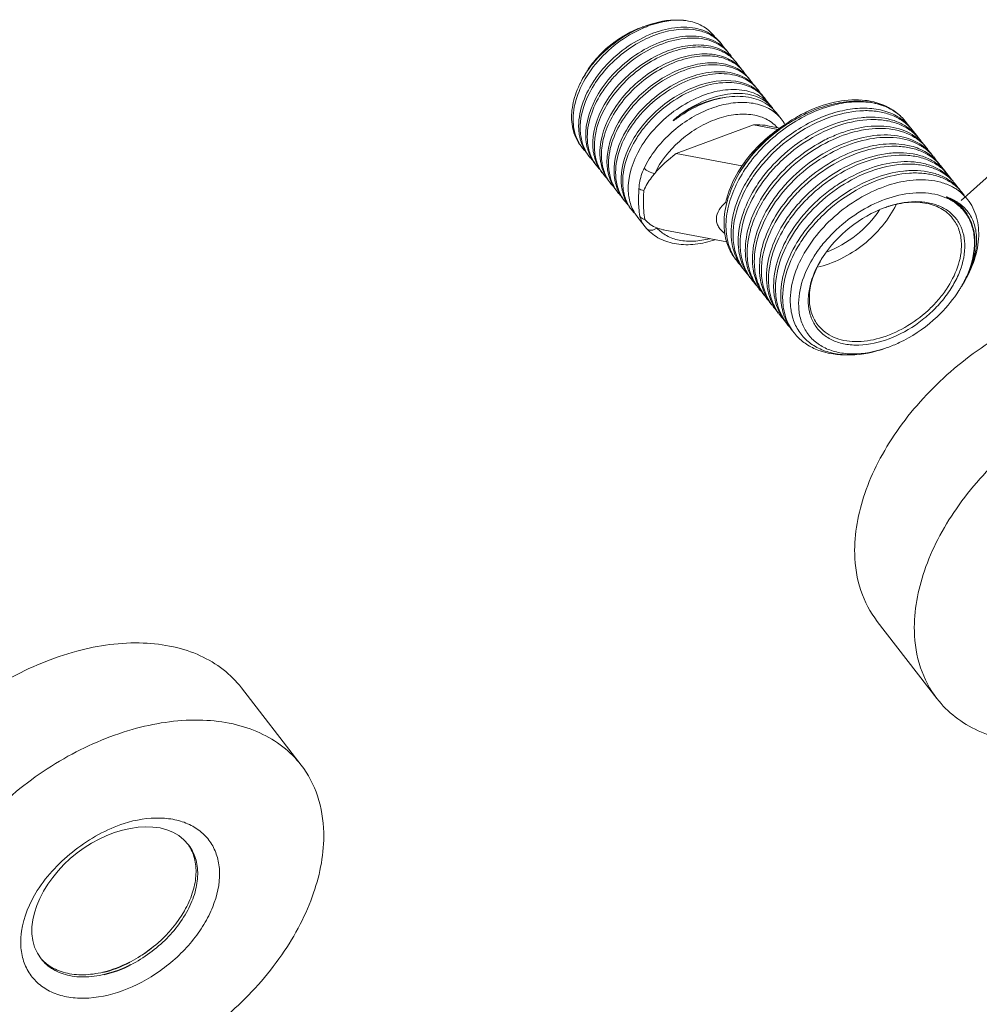
# Model space of a CAD drawing. Extents: x 1497 to 8792, y 245 to 5775.
# Drawn here: x 4089 to 4213, y 4258 to 4385 of the extents above; entities that cross this region are included whole.
import ezdxf

# ---------------------------------------------------------------- set-up
doc = ezdxf.new("R2010")
doc.units = 0
doc.header["$LTSCALE"] = 0.25
doc.header["$MEASUREMENT"] = 0
doc.layers.get('0').update_dxf_attribs({"linetype": 'CONTINUOUS', "lineweight": 50})

msp = doc.modelspace()

# ---------------------------------------------------------------- linework, layer by layer
at = {"linetype": 'Continuous', "lineweight": 9}
for p, q in [((4169.5726, 4384.1609), (4169.5595, 4384.1559)), ((4179.5313, 4382.151), (4179.542, 4382.1393)), ((4180.4492, 4380.9982), (4180.4543, 4380.9926)), ((4182.2802, 4378.6977), (4182.2845, 4378.693)), ((4186.2569, 4373.7163), (4185.9368, 4374.1186)), ((4198.2813, 4374.6899), (4198.2607, 4374.6932)), ((4198.2607, 4374.6932), (4198.2741, 4374.6914)), ((4198.274, 4374.6909), (4198.2615, 4374.6926)), ((4198.2813, 4374.6899), (4198.274, 4374.6909)), ((4174.3948, 4372.8676), (4174.3777, 4372.8564)), ((4187.3603, 4372.3293), (4186.7257, 4373.127)), ((4173.8667, 4367.8335), (4183.7943, 4371.5596)), ((4186.9836, 4370.9612), (4183.7943, 4371.5596)), ((4187.218, 4371.1324), (4185.626, 4371.4311)), ((4204.2216, 4370.9441), (4204.0514, 4371.1581)), ((4182.33, 4366.2457), (4173.8667, 4367.8335)), ((4169.8708, 4358.4043), (4168.898, 4359.6271)), ((4169.8687, 4358.4069), (4169.8693, 4358.4061)), ((4169.8691, 4358.4064), (4170.0551, 4358.1853)), ((4180.3901, 4356.4803), (4172.4134, 4357.9768)), ((4210.7796, 4351.0088), (4210.7954, 4351.0353)), ((4207.4496, 4297.6284), (4199.7638, 4307.5687)), ((4125.5455, 4289.078), (4117.8597, 4299.0184))]:
    msp.add_line(p, q, dxfattribs=at)
at = {"lineweight": -3}
msp.add_line((4210.5739, 4361.8167), (4232.7184, 4381.5756), dxfattribs=at)
at = {"linetype": 'Continuous', "lineweight": 9}
for centre, radius, start, end in [((4174.327, 4371.0285), 13.9748, 114.659799, 119.664623), ((4173.9521, 4371.8252), 13.0944, 112.198664, 114.623269), ((4173.7523, 4372.3149), 12.5655, 109.778214, 112.198738), ((4173.6446, 4372.6087), 12.2525, 109.48594, 109.769455), ((4173.6157, 4372.6907), 12.1656, 109.047122, 109.486127), ((4175.3117, 4370.7), 14.4867, 113.144576, 113.390541), ((4174.0793, 4372.3454), 12.6458, 109.488845, 110.878064), ((4175.2407, 4370.8676), 14.3047, 111.847328, 113.146841), ((4175.1333, 4371.1349), 14.0166, 110.823064, 111.846523), ((4174.7782, 4370.258), 14.8678, 120.690859, 126.400295), ((4174.5327, 4370.6615), 14.3955, 119.653026, 120.670335), ((4174.8712, 4370.1027), 15.048, 126.646249, 139.169439), ((4174.9136, 4370.0664), 15.1024, 126.382381, 126.693008), ((4176.1284, 4379.0189), 4.6249, 38.516947, 42.430717), ((4176.1061, 4379.0025), 4.6526, 31.101584, 38.503448), ((4174.3101, 4370.598), 14.2996, 139.511985, 141.84885), ((4174.4474, 4370.4823), 14.4791, 139.209285, 139.516372), ((4177.0409, 4377.8724), 4.6246, 38.516263, 42.43041), ((4177.0183, 4377.8558), 4.6526, 31.086814, 38.502661), ((4177.9535, 4376.726), 4.6242, 38.513999, 42.408561), ((4173.3225, 4371.4831), 12.9884, 142.221167, 147.463135), ((4173.418, 4371.2512), 13.1935, 146.184043, 146.643217), ((4174.9937, 4369.9955), 15.1628, 141.632446, 146.152694), ((4173.5089, 4371.1902), 13.3029, 145.611671, 146.183815), ((4173.8897, 4370.9246), 13.7672, 141.836938, 145.594505), ((4173.6949, 4371.1994), 13.4565, 141.653838, 142.237867), ((4178.4736, 4375.6013), 4.9229, 52.311768, 55.962764), ((4177.9305, 4376.7091), 4.6527, 31.06964, 38.500297), ((4179.3859, 4374.4547), 4.9228, 52.311122, 55.96483), ((4178.866, 4375.5796), 4.6238, 38.510204, 42.326375), ((4173.3109, 4371.3215), 13.0653, 146.642513, 147.519678), ((4174.5301, 4370.3131), 14.6009, 146.174843, 146.783783), ((4178.8427, 4375.5625), 4.6527, 31.053857, 38.496471), ((4180.2983, 4373.3083), 4.9224, 52.312837, 55.971029), ((4179.776, 4374.4308), 4.6269, 42.146754, 42.399215), ((4179.779, 4374.4335), 4.6228, 38.504604, 42.146485), ((4179.7549, 4374.4158), 4.6528, 31.030009, 38.490828), ((4180.4266, 4369.9575), 7.2814, 81.122035, 81.431004), ((4180.4594, 4370.1586), 7.0777, 78.408049, 81.133331), ((4181.2107, 4372.1618), 4.9223, 52.313013, 55.96901), ((4180.6884, 4373.2843), 4.6267, 42.084829, 42.393038), ((4180.6915, 4373.2871), 4.6225, 38.502448, 42.084546), ((4180.6671, 4373.2691), 4.6528, 31.024265, 38.488661), ((4182.123, 4371.0152), 4.9222, 52.314071, 55.969831), ((4181.6008, 4372.1377), 4.6265, 42.031458, 42.390252), ((4181.604, 4372.1406), 4.6222, 38.501386, 42.031159), ((4181.5793, 4372.1224), 4.6528, 31.023426, 38.487604), ((4182.772, 4369.9514), 5.0728, 47.180053, 52.954196), ((4182.8369, 4370.995), 4.3706, 38.514521, 45.156912), ((4182.868, 4370.0559), 4.9309, 38.525929, 47.172783), ((4182.8393, 4370.9982), 4.3667, 33.848984, 38.50025), ((4198.2025, 4374.2504), 0.4467, 87.092556, 98.471134), ((4198.2027, 4374.2654), 0.4317, 82.279858, 87.026649), ((4197.0703, 4365.6777), 9.0932, 82.472401, 82.690884), ((4193.9338, 4343.9319), 34.7723, 124.044723, 124.75434), ((4183.3803, 4369.1305), 5.1082, 50.121657, 50.936486), ((4183.4538, 4369.2161), 4.9953, 38.553705, 50.139819), ((4199.6587, 4354.6033), 20.6741, 120.977708, 127.581695), ((4182.9971, 4368.8611), 5.5737, 29.122359, 38.480379), ((4198.97, 4355.7843), 19.3071, 114.572111, 121.029426), ((4198.9573, 4355.2723), 19.5906, 113.913842, 120.236654), ((4198.7528, 4368.3239), 5.9065, 33.778548, 44.016368), ((4168.2585, 4371.3658), 6.9621, 183.137252, 185.451384), ((4200.1718, 4366.1524), 6.1554, 50.053663, 52.382361), ((4199.6764, 4367.1661), 5.909, 40.013538, 42.351), ((4199.6871, 4367.1752), 5.895, 39.752578, 40.01245), ((4199.6855, 4367.1739), 5.8969, 38.505408, 39.752494), ((4169.1708, 4370.2191), 6.9622, 183.137253, 185.451112), ((4200.2135, 4366.2025), 6.0902, 48.647526, 50.051676), ((4200.2957, 4366.2935), 5.9676, 38.540674, 48.662029), ((4199.6642, 4367.1577), 5.9238, 33.327523, 38.500218), ((4201.0252, 4364.9292), 6.2519, 52.380135, 54.739268), ((4201.0987, 4365.024), 6.132, 48.65212, 52.382568), ((4200.5915, 4366.022), 5.9051, 38.505041, 42.345472), ((4200.5766, 4366.0111), 5.9236, 33.321086, 38.497651), ((4165.9054, 4371.8213), 5.2499, 215.073158, 218.499608), ((4165.9076, 4371.8239), 5.2532, 218.507416, 224.450936), ((4166.6789, 4370.9622), 5.3203, 206.412065, 218.465677), ((4170.0831, 4369.0724), 6.9622, 183.137254, 185.450938), ((4201.2079, 4365.1468), 5.9676, 38.538265, 48.660468), ((4201.8791, 4363.7036), 6.35, 52.20344, 58.114866), ((4202.0104, 4363.876), 6.1333, 48.577455, 52.185398), ((4201.4964, 4364.8691), 5.9148, 38.518253, 42.371648), ((4202.1217, 4364.0016), 5.9655, 38.546829, 48.581002), ((4201.4939, 4364.8678), 5.9175, 33.272966, 38.512554), ((4166.8194, 4370.6759), 5.2521, 215.086325, 218.513687), ((4166.8212, 4370.6782), 5.2548, 218.521334, 224.674747), ((4167.591, 4369.8154), 5.3202, 206.425625, 218.464974), ((4170.9954, 4367.9258), 6.9623, 183.137255, 185.450694), ((4202.9229, 4362.7303), 6.1324, 48.66506, 52.413856), ((4202.4157, 4363.7284), 5.9055, 38.504026, 42.344131), ((4203.0321, 4362.8532), 5.968, 38.537287, 48.673333), ((4202.3981, 4363.7156), 5.9272, 32.814823, 38.495127), ((4167.7315, 4369.5291), 5.2519, 215.085604, 218.512307), ((4167.7333, 4369.5314), 5.2547, 218.520014, 224.657546), ((4168.5033, 4368.6688), 5.3202, 206.42418, 218.463529), ((4171.9077, 4366.7791), 6.9624, 183.137256, 185.450373), ((4203.8352, 4361.5838), 6.1322, 48.650011, 52.372802), ((4203.3283, 4362.5821), 5.905, 38.506797, 42.341876), ((4203.9447, 4361.7069), 5.9674, 38.540104, 48.65836), ((4203.3131, 4362.5709), 5.9238, 33.337431, 38.499604), ((4168.6436, 4368.3823), 5.2517, 215.084345, 218.509481), ((4168.6454, 4368.3846), 5.2545, 218.517262, 224.638004), ((4169.4156, 4367.5221), 5.3202, 206.421369, 218.460612), ((4172.8199, 4365.6324), 6.9624, 183.137257, 185.450232), ((4204.7471, 4360.4367), 6.1328, 48.647535, 52.364122), ((4204.2406, 4361.4355), 5.9049, 38.511516, 42.346085), ((4204.8573, 4360.5605), 5.9671, 38.544915, 48.655752), ((4204.2249, 4361.4239), 5.9244, 33.373174, 38.504746), ((4169.5556, 4367.2354), 5.2513, 215.08168, 218.50381), ((4169.5574, 4367.2378), 5.2542, 218.511695, 224.611158), ((4170.3279, 4366.3755), 5.3203, 206.415789, 218.454791), ((4173.7322, 4364.4858), 6.9624, 183.137259, 185.45003), ((4205.6604, 4359.291), 6.1313, 48.604934, 52.31191), ((4205.1472, 4360.2845), 5.912, 42.110747, 42.362665), ((4205.1485, 4360.2857), 5.9102, 38.500025, 42.110217), ((4205.771, 4359.4156), 5.9648, 38.531899, 48.610208), ((4205.1326, 4360.2737), 5.9301, 33.538205, 38.495746), ((4206.2553, 4357.7762), 6.6137, 52.038291, 56.493718), ((4206.4626, 4358.0013), 6.3118, 52.248828, 56.934501), ((4206.0164, 4359.0968), 5.9715, 42.34916, 47.120986), ((4170.4677, 4366.0887), 5.2512, 215.076111, 218.501313), ((4170.4695, 4366.0911), 5.2541, 218.509252, 224.602177), ((4171.2402, 4365.2288), 5.3204, 206.413344, 218.452242), ((4206.4336, 4358.0001), 6.3275, 38.579708, 52.063859), ((4206.0651, 4359.1422), 5.9048, 38.5091, 42.342104), ((4206.0551, 4359.1349), 5.9172, 34.385186, 38.504451), ((4171.3799, 4364.942), 5.2512, 215.073779, 218.499836), ((4171.3817, 4364.9444), 5.254, 218.507829, 224.597744), ((4172.1525, 4364.0822), 5.3205, 206.411914, 218.450734), ((4172.2923, 4363.7954), 5.2513, 215.07233, 218.499513), ((4205.6363, 4347.5046), 14.2459, 109.488953, 109.925661), ((4205.5996, 4347.6084), 14.1358, 109.002885, 109.489024), ((4205.5017, 4347.8966), 13.8314, 107.045979, 109.008381), ((4206.5098, 4356.8312), 5.6994, 33.961533, 50.903938), ((4206.6397, 4357.1144), 5.535, 47.86199, 49.982948), ((4206.7082, 4357.191), 5.4323, 34.171667, 47.85657), ((4172.294, 4363.7977), 5.2541, 218.507466, 224.608458), ((4173.0648, 4362.9356), 5.3205, 206.411633, 218.45046), ((4206.7051, 4357.1943), 5.433, 31.864294, 34.124592), ((4206.02, 4356.6145), 6.3067, 14.519777, 19.954651), ((4205.729, 4356.5328), 6.5369, 13.783194, 14.5221), ((4204.5451, 4356.3636), 7.7348, 2.20794, 3.140686), ((4204.7187, 4356.4247), 7.6248, 1.79443, 2.775013), ((4204.6661, 4346.7581), 14.2247, 147.207704, 147.521373), ((4186.8993, 4357.9375), 6.5347, 215.000438, 218.503952), ((4187.7155, 4357.1963), 6.7136, 206.152659, 209.255627), ((4186.9099, 4357.9469), 6.5488, 218.50993, 224.279241), ((4187.6048, 4357.1336), 6.5862, 209.250193, 218.484931), ((4203.5883, 4347.3857), 12.9771, 151.262606, 153.192422), ((4204.2315, 4347.0288), 13.7127, 147.50076, 151.247194), ((4187.8098, 4356.7889), 6.5321, 215.027234, 218.499291), ((4188.6289, 4356.0502), 6.7148, 206.158967, 209.258251), ((4187.8061, 4356.7866), 6.5278, 218.504093, 222.747867), ((4188.5164, 4355.9865), 6.5855, 209.252249, 218.476054), ((4188.7233, 4355.6431), 6.5336, 215.01743, 218.505004), ((4189.5403, 4354.9031), 6.7138, 206.152176, 209.262627), ((4188.7208, 4355.6419), 6.5309, 218.510667, 223.264132), ((4189.4291, 4354.8401), 6.586, 209.257047, 218.482085), ((4189.6354, 4354.4963), 6.5335, 215.023522, 218.506676), ((4190.4524, 4353.7564), 6.7137, 206.157557, 209.263882), ((4195.5001, 4350.8005), 9.0928, 180.171412, 182.941334), ((4197.1668, 4358.5262), 15.5273, 328.007568, 329.86892), ((4196.5757, 4359.4923), 16.5447, 326.758732, 327.517147), ((4196.7637, 4359.3724), 16.3218, 327.517803, 327.979139), ((4197.0286, 4359.2075), 16.0097, 327.976663, 329.19532), ((4189.6332, 4354.4954), 6.5312, 218.51235, 223.256145), ((4190.3412, 4353.6934), 6.5859, 209.258296, 218.483747), ((4190.5465, 4353.3488), 6.5321, 215.026158, 218.500059), ((4191.3658, 4352.6103), 6.715, 206.157607, 209.259819), ((4196.8909, 4358.697), 15.8518, 327.521142, 328.012191), ((4190.5428, 4353.3466), 6.5277, 218.504891, 222.756375), ((4191.2532, 4352.5465), 6.5856, 209.253765, 218.476795), ((4191.4606, 4352.2035), 6.5343, 215.017632, 218.507767), ((4192.2765, 4351.4628), 6.7133, 206.15329, 209.263652), ((4191.4575, 4352.2019), 6.5309, 218.513293, 223.291305), ((4192.1659, 4351.4002), 6.5862, 209.258351, 218.485027), ((4197.9712, 4348.9028), 7.1005, 179.809093, 182.199603), ((4192.3717, 4351.056), 6.533, 215.026662, 218.50411), ((4193.1894, 4350.3165), 6.714, 206.159801, 209.261817), ((4192.37, 4351.0555), 6.5313, 218.509847, 223.235606), ((4193.0778, 4350.2533), 6.5858, 209.256081, 218.48107), ((4193.2836, 4349.9091), 6.5325, 215.023262, 218.501334), ((4194.1063, 4349.1724), 6.7194, 206.062795, 209.267134), ((4193.2827, 4349.9093), 6.532, 218.507435, 223.332515), ((4193.9886, 4349.1055), 6.584, 209.260577, 218.47704), ((4194.191, 4348.7589), 6.5266, 215.02352, 218.502653), ((4195.7526, 4357.7627), 15.8281, 288.640751, 289.489721), ((4106.6299, 4275.8156), 5.3166, 31.391561, 33.831554), ((4079.228, 4300.3301), 44.1034, 305.834372, 308.251677)]:
    msp.add_arc(centre, radius, start, end, dxfattribs=at)
at = {"lineweight": -3}
for centre, radius, start, end in [((4096.5121, 4277.0135), 15.0434, 283.374916, 297.567319), ((4096.5244, 4277.2865), 15.6331, 283.512094, 297.049819)]:
    msp.add_arc(centre, radius, start, end, dxfattribs=at)
at = {"linetype": 'Continuous', "lineweight": 9}
msp.add_ellipse((4179.0231, 4364.7033), major_axis=(9.4774, 4.9158), ratio=0.50490557, start_param=1.86892872, end_param=2.25742713, dxfattribs=at)
for points, start_tangent, end_tangent in [([(4175.4229, 4384.9212), (4174.1855, 4385.0494), (4170.0956, 4384.3499)], (-0.98350169, 0.18089894), (-0.94272073, -0.33358302)), ([(4175.4229, 4384.9212), (4174.1999, 4385.0235), (4170.1506, 4384.236)], (-0.98665741, 0.1628102), (-0.9346926, -0.3554571)), ([(4178.848, 4382.8485), (4177.4044, 4384.1789), (4175.4229, 4384.9212)], (-0.57939117, 0.81504962), (-0.9817706, 0.19006968)), ([(4169.5606, 4383.9962), (4166.2729, 4382.0627), (4163.4734, 4379.3726), (4161.507, 4376.2437), (4160.6179, 4373.047)], (-0.91782073, -0.3969951), (-0.09644173, -0.99533863)), ([(4179.5503, 4382.1464), (4178.6789, 4382.9884), (4177.5866, 4383.6098), (4176.3045, 4383.9924), (4174.8697, 4384.1244), (4171.7092, 4383.6259), (4168.4638, 4382.163), (4165.5019, 4379.8925), (4164.2347, 4378.5288), (4163.1601, 4377.0615), (4161.3068, 4370.9848)], (-0.62274313, 0.78242635), (0.05483785, -0.99849527)), ([(4161.5035, 4370.7375), (4162.7236, 4375.7235), (4164.3462, 4378.1776), (4166.4925, 4380.361), (4168.9972, 4382.1124), (4171.6678, 4383.3032), (4176.6895, 4383.7067)], (-0.05483785, 0.99849527), (0.97694863, -0.21347451)), ([(4170.0956, 4384.3499), (4166.305, 4382.3667), (4163.1053, 4379.4071)], (-0.94272073, -0.33358302), (-0.6366439, -0.77115793)), ([(4169.5595, 4384.1559), (4166.0928, 4382.2389), (4163.1053, 4379.4071)], (-0.93397131, -0.35734799), (-0.63437689, -0.77302391)), ([(4169.4996, 4384.139), (4166.0297, 4382.3006), (4163.1413, 4379.548)], (-0.94271899, -0.33358792), (-0.62040635, -0.78428054)), ([(4176.6895, 4383.7067), (4178.2806, 4383.1223), (4179.5313, 4382.151)], (0.97694863, -0.21347451), (0.67722767, -0.73577353)), ([(4179.6593, 4381.79), (4177.4678, 4382.7933), (4174.712, 4382.9188), (4171.6701, 4382.1482), (4168.6486, 4380.5525), (4165.9523, 4378.2842), (4163.8533, 4375.5629), (4162.219, 4369.8381)], (-0.79117711, 0.6115871), (0.05483785, -0.99849527)), ([(4162.4158, 4369.5908), (4164.2047, 4375.5666), (4165.2459, 4377.0155), (4166.4759, 4378.3674), (4169.3616, 4380.6399), (4172.5447, 4382.145), (4175.6757, 4382.7263), (4177.113, 4382.6488), (4178.4109, 4382.3275), (4179.5334, 4381.772), (4180.4492, 4380.9982)], (-0.05483785, 0.99849527), (0.67590521, -0.73698856)), ([(4179.7417, 4381.1637), (4177.4257, 4381.7971), (4174.6891, 4381.6258), (4171.7799, 4380.6602), (4168.9618, 4378.9817), (4166.4905, 4376.7354), (4164.5903, 4374.1168), (4163.1313, 4368.6914)], (-0.89347686, 0.44910923), (0.05483785, -0.99849527)), ([(4163.328, 4368.4441), (4164.7385, 4373.7833), (4166.5829, 4376.3709), (4168.9899, 4378.6077), (4171.7477, 4380.3049), (4174.614, 4381.3204), (4177.3369, 4381.5708), (4179.6773, 4381.0392)], (-0.05483785, 0.99849527), (0.91570325, -0.40185514)), ([(4180.4626, 4380.9997), (4179.6593, 4381.79)], (-0.6227333, 0.78243417), (-0.79117711, 0.6115871)), ([(4180.5712, 4380.6435), (4180.3763, 4380.7867), (4179.7417, 4381.1637)], (-0.79122386, 0.61152662), (-0.89347686, 0.44910923)), ([(4181.2291, 4379.6808), (4179.1202, 4380.5369), (4176.5351, 4380.6253), (4173.7011, 4379.9335), (4170.8667, 4378.5168), (4168.2809, 4376.493), (4166.1707, 4374.0323), (4164.065, 4368.6527)], (-0.82859729, 0.55984509), (-0.08977688, -0.9959619)), ([(4164.6105, 4370.197), (4165.7808, 4372.8643), (4167.6399, 4375.3862), (4170.029, 4377.5567), (4172.7456, 4379.1992), (4175.5595, 4380.1812), (4178.2324, 4380.425), (4180.5379, 4379.9149), (4182.2802, 4378.6977)], (0.28297275, 0.95912795), (0.67437212, -0.73839166)), ([(4179.6773, 4381.0392), (4180.1567, 4380.8004), (4181.3678, 4379.8446)], (0.91570325, -0.40185514), (0.67441569, -0.73835186)), ([(4181.3748, 4379.853), (4180.5712, 4380.6435)], (-0.62272411, 0.78244149), (-0.79122386, 0.61152662)), ([(4165.1525, 4366.1508), (4166.9434, 4372.1297), (4167.9857, 4373.5792), (4169.2168, 4374.9315), (4172.105, 4377.204), (4175.2901, 4378.7078), (4178.4221, 4379.2865), (4179.8594, 4379.2073), (4181.1568, 4378.8841), (4182.2783, 4378.3265), (4183.1928, 4377.5507)], (-0.05483785, 0.99849527), (0.67429207, -0.73846476)), ([(4182.1412, 4378.5342), (4180.2301, 4379.3474), (4177.9042, 4379.5187), (4175.3353, 4379.0322), (4172.7129, 4377.9194), (4170.2305, 4376.2579), (4168.0712, 4374.1646), (4165.326, 4369.2976)], (-0.8286175, 0.55981518), (-0.28297275, -0.95912795)), ([(4182.2872, 4378.7061), (4181.4833, 4379.497)], (-0.62269361, 0.78246576), (-0.79125546, 0.61148573)), ([(4161.6001, 4368.8005), (4160.6143, 4370.7601), (4160.4065, 4373.1252), (4160.9901, 4375.7101), (4162.3149, 4378.3115)], (-0.62254038, 0.78258768), (0.54779221, 0.83661443)), ([(4161.4744, 4376.839), (4161.6542, 4377.217), (4162.2893, 4378.3377)], (0.41275304, 0.91084298), (0.53699567, 0.843585)), ([(4183.053, 4377.3878), (4180.8143, 4378.2686), (4178.0597, 4378.2942), (4175.0578, 4377.4567), (4172.1012, 4375.8311), (4169.478, 4373.568), (4167.4443, 4370.8791), (4165.868, 4365.2514)], (-0.82867817, 0.55972537), (0.05483785, -0.99849527)), ([(4166.0647, 4365.0041), (4167.8558, 4370.9832), (4168.8981, 4372.4327), (4170.1293, 4373.7851), (4173.0176, 4376.0576), (4176.2029, 4377.5613), (4179.3349, 4378.1399), (4180.7721, 4378.0606), (4182.0695, 4377.7373), (4183.191, 4377.1796), (4184.1054, 4376.4036)], (-0.05483785, 0.99849527), (0.67421236, -0.73853754)), ([(4181.5115, 4377.1576), (4176.5369, 4376.5299), (4173.944, 4375.287), (4171.5329, 4373.5246), (4169.4796, 4371.366), (4167.9347, 4368.9628), (4166.7802, 4364.1047)], (-0.98883676, 0.14900288), (0.05483785, -0.99849527)), ([(4183.1996, 4377.5592), (4182.3956, 4378.3503)], (-0.6226428, 0.78250619), (-0.79124857, 0.61149465)), ([(4166.977, 4363.8574), (4168.7681, 4369.8366), (4169.8104, 4371.2862), (4171.0417, 4372.6385), (4173.93, 4374.911), (4177.1153, 4376.4147), (4180.2474, 4376.9932), (4181.6846, 4376.9139), (4182.982, 4376.5905), (4184.1034, 4376.0328), (4185.0178, 4375.2568)], (-0.05483785, 0.99849527), (0.67417636, -0.7385704)), ([(4184.8776, 4375.0944), (4182.6389, 4375.9752), (4179.8843, 4376.0009), (4176.8824, 4375.1634), (4173.9258, 4373.5378), (4171.3025, 4371.2747), (4169.2688, 4368.5858), (4167.6925, 4362.9581)], (-0.82866671, 0.55974234), (0.05483785, -0.99849527)), ([(4183.9654, 4376.2411), (4183.499, 4376.521), (4181.8816, 4377.0919)], (-0.82865862, 0.55975431), (-0.97956197, 0.20114261)), ([(4184.1121, 4376.4122), (4183.3077, 4377.2038)], (-0.62256843, 0.78256536), (-0.79126694, 0.61147087)), ([(4185.0245, 4375.2654), (4184.2199, 4376.0571)], (-0.62253968, 0.78258823), (-0.79126904, 0.61146816)), ([(4174.3777, 4372.8564), (4177.6095, 4374.6844), (4180.8654, 4375.5366), (4182.3782, 4375.565), (4183.7519, 4375.3269), (4184.9444, 4374.831), (4185.9189, 4374.0939)], (0.8071585, 0.59033479), (0.70898183, -0.70522675)), ([(4180.1496, 4375.0697), (4178.7246, 4374.8091), (4174.3948, 4372.8676)], (-0.99375274, -0.11160415), (-0.83706607, -0.54710182)), ([(4185.8281, 4374.0003), (4183.5371, 4375.0303), (4180.6812, 4375.1578), (4177.5515, 4374.3692), (4174.4669, 4372.7442)], (-0.79801169, 0.60264197), (-0.82886876, -0.5594431)), ([(4185.9368, 4374.1187), (4185.1321, 4374.9105)], (-0.62252579, 0.78259928), (-0.79128041, 0.61145344)), ([(4198.2271, 4374.697), (4194.7155, 4374.5601), (4190.9414, 4373.3429)], (-0.991874, 0.12722407), (-0.90961938, -0.41544264)), ([(4186.5993, 4373.0967), (4184.8561, 4374.0462), (4182.7032, 4374.4274), (4180.2815, 4374.2149), (4177.7502, 4373.4223), (4175.276, 4372.1018), (4173.0211, 4370.3405), (4169.7348, 4365.9788)], (-0.77644446, 0.63018568), (-0.4345615, -0.90064216)), ([(4202.8582, 4372.293), (4200.9976, 4373.2344), (4198.7642, 4373.6618), (4196.2649, 4373.5529), (4193.6185, 4372.9112), (4188.3902, 4370.1663), (4184.0637, 4365.9229)], (-0.81102216, 0.58501543), (-0.60188381, -0.79858367)), ([(4201.0569, 4373.7843), (4198.8927, 4374.4453), (4196.4171, 4374.5646), (4193.7488, 4374.1364), (4191.016, 4373.1812)], (-0.90565026, 0.42402547), (-0.91431413, -0.40500577)), ([(4201.0569, 4373.7843), (4198.9147, 4374.4068), (4196.459, 4374.4828), (4193.8102, 4374.0067), (4191.0979, 4372.9997)], (-0.91012692, 0.41432958), (-0.90630092, -0.422633)), ([(4198.2818, 4374.6903), (4199.0276, 4374.5583), (4201.0844, 4373.8346)], (0.99060808, -0.136732), (0.89116504, -0.45367925)), ([(4203.0004, 4372.4281), (4202.5747, 4372.8275), (4201.0569, 4373.7843)], (-0.69499397, 0.71901556), (-0.91012692, 0.41432958)), ([(4201.0844, 4373.8346), (4201.6119, 4373.5392), (4203.0004, 4372.428)], (0.89116504, -0.45367925), (0.69495607, -0.7190522)), ([(4160.6179, 4373.047), (4160.7515, 4370.7467), (4161.6088, 4368.8046)], (-0.09644173, -0.99533863), (0.5746328, -0.81841136)), ([(4186.8666, 4371.2051), (4185.3969, 4372.3115), (4183.4702, 4372.8675), (4181.2261, 4372.8323), (4178.8282, 4372.2082), (4176.4515, 4371.0406), (4174.2692, 4369.4151), (4171.0955, 4365.2879)], (-0.66307156, 0.74855601), (-0.4345615, -0.90064216)), ([(4174.1115, 4372.5009), (4173.9084, 4372.3595), (4173.7049, 4372.2183), (4173.6022, 4372.149), (4173.5503, 4372.1155), (4173.5239, 4372.0997), (4173.4973, 4372.0832), (4173.4705, 4372.0833), (4173.4821, 4372.1062), (4173.503, 4372.1294), (4173.5241, 4372.1516), (4173.5677, 4372.1948), (4173.6125, 4372.237), (4173.7039, 4372.3196), (4173.797, 4372.4002), (4173.987, 4372.5572), (4174.1807, 4372.709), (4174.3777, 4372.8564)], (-0.82187651, -0.5696657), (0.8071585, 0.59033479)), ([(4191.0979, 4372.9997), (4185.6602, 4369.2785), (4183.4518, 4366.8242), (4181.7589, 4364.1479), (4180.6785, 4361.3973), (4180.2729, 4358.7244), (4180.5671, 4356.2768), (4181.5464, 4354.1894)], (-0.90630092, -0.422633), (0.57358459, -0.81914634)), ([(4181.1949, 4356.9009), (4183.4786, 4364.4089), (4184.7993, 4366.2288), (4186.3582, 4367.9261), (4190.0129, 4370.7757), (4194.042, 4372.6557), (4198.0038, 4373.369), (4199.8222, 4373.2608), (4201.4642, 4372.8449), (4202.8844, 4372.1335), (4204.0433, 4371.1468)], (-0.05152813, 0.99867154), (0.67365973, -0.73904165)), ([(4203.929, 4371.0281), (4202.6481, 4371.7968), (4201.1509, 4372.3008), (4199.4755, 4372.5267), (4197.6642, 4372.4681), (4193.819, 4371.5075), (4190.0011, 4369.5086), (4186.5937, 4366.6639), (4185.1535, 4365.0082), (4183.9391, 4363.2497), (4181.8581, 4356.0673)], (-0.79207419, 0.61042484), (0.05152813, -0.99867154)), ([(4182.1072, 4355.7542), (4184.3911, 4363.2626), (4185.7118, 4365.0825), (4187.2709, 4366.7798), (4190.9258, 4369.6294), (4194.9549, 4371.5092), (4198.9167, 4372.2223), (4200.7351, 4372.114), (4202.377, 4371.6981), (4203.7971, 4370.9865), (4204.956, 4369.9997)], (-0.05152813, 0.99867154), (0.67358636, -0.73910853)), ([(4189.092, 4372.1977), (4187.1045, 4370.8837), (4182.2656, 4365.7872)], (-0.86446773, -0.50268832), (-0.54684376, -0.83723468)), ([(4204.0508, 4371.1588), (4203.1876, 4372.0382), (4202.8582, 4372.293)], (-0.62265164, 0.78249916), (-0.81102216, 0.58501543)), ([(4182.0915, 4365.8849), (4183.2344, 4367.4719), (4187.7497, 4371.5023)], (0.5367745, 0.84372575), (0.84335145, 0.53736239)), ([(4187.0497, 4370.9872), (4185.6691, 4369.8291), (4182.2656, 4365.7872)], (-0.79283676, -0.60943406), (-0.53289562, -0.84618098)), ([(4202.9593, 4370.8937), (4196.5529, 4370.9481), (4194.7808, 4370.3799), (4193.0135, 4369.5943), (4189.6401, 4367.438), (4186.7145, 4364.6525), (4184.4813, 4361.4635), (4182.7703, 4354.9207)], (-0.94223606, 0.33494956), (0.05152813, -0.99867154)), ([(4183.0194, 4354.6075), (4184.9852, 4361.5973), (4186.1384, 4363.318), (4187.5099, 4364.9468), (4190.7713, 4367.7803), (4194.4589, 4369.8371), (4198.2219, 4370.929), (4201.7028, 4370.9588), (4204.5702, 4369.929)], (-0.05152813, 0.99867154), (0.84891786, -0.52852481)), ([(4183.7943, 4371.5596), (4184.2743, 4371.5618), (4185.6488, 4371.4269)], (0.99962724, 0.02730153), (0.98263546, -0.18554663)), ([(4161.3279, 4370.7044), (4161.4057, 4370.1427), (4161.9139, 4368.5956)], (0.09511471, -0.99546632), (0.44508615, -0.89548776)), ([(4162.5217, 4367.657), (4161.8087, 4369.0841), (4161.5035, 4370.7375)], (-0.57482002, 0.81827987), (-0.05483785, 0.99849527)), ([(4164.2403, 4367.2975), (4164.2353, 4367.9969), (4164.6105, 4370.197)], (-0.05483785, 0.99849527), (0.28297275, 0.95912795)), ([(4205.2333, 4369.0954), (4202.3659, 4370.1253), (4198.8851, 4370.0954), (4195.122, 4369.0035), (4191.4345, 4366.9468), (4188.173, 4364.1132), (4186.8016, 4362.4844), (4185.6483, 4360.7637), (4183.6825, 4353.774)], (-0.84891786, 0.52852481), (0.05152813, -0.99867154)), ([(4183.9316, 4353.4609), (4185.8333, 4360.341), (4188.2853, 4363.6525), (4191.464, 4366.4771), (4195.076, 4368.5627), (4198.7884, 4369.7244), (4202.259, 4369.8613), (4205.1679, 4368.9662)], (-0.05152813, 0.99867154), (0.87666851, -0.48109492)), ([(4204.6345, 4370.0341), (4204.2485, 4370.2866), (4202.9593, 4370.8937)], (-0.81649856, 0.57734748), (-0.94223606, 0.33494956)), ([(4204.5702, 4369.929), (4204.9253, 4369.6911), (4205.8662, 4368.8553)], (0.84891786, -0.52852481), (0.67392805, -0.73879698)), ([(4162.2401, 4369.5577), (4162.318, 4368.9957), (4162.8267, 4367.4477)], (0.09510997, -0.99546677), (0.44529788, -0.89538248)), ([(4163.4339, 4366.5103), (4162.7209, 4367.9375), (4162.4158, 4369.5908)], (-0.57480989, 0.81828699), (-0.05483785, 0.99849527)), ([(4163.1523, 4368.4111), (4163.2302, 4367.8491), (4163.7389, 4366.3012)], (0.09510693, -0.99546706), (0.44527649, -0.89539312)), ([(4164.3461, 4365.3638), (4163.6331, 4366.7909), (4163.328, 4368.4441)], (-0.57479208, 0.81829949), (-0.05483785, 0.99849527)), ([(4164.065, 4368.6527), (4164.0445, 4368.3708), (4164.0435, 4367.5447)], (-0.08977688, -0.9959619), (0.05483785, -0.99849527)), ([(4165.326, 4369.2976), (4165.1366, 4368.5521), (4164.9558, 4366.3981)], (-0.28297275, -0.95912795), (0.05483785, -0.99849527)), ([(4204.1027, 4368.8084), (4197.7283, 4368.4721), (4194.3035, 4367.0193), (4191.0769, 4364.8332), (4188.3016, 4362.0793), (4186.1961, 4358.9673), (4184.5948, 4352.6273)], (-0.96831874, 0.24971747), (0.05152813, -0.99867154)), ([(4184.8439, 4352.3142), (4187.1279, 4359.8227), (4188.4487, 4361.6426), (4190.0077, 4363.34), (4193.6627, 4366.1895), (4197.6919, 4368.0693), (4201.6537, 4368.7823), (4203.4721, 4368.674), (4205.114, 4368.2579), (4206.5341, 4367.5463), (4207.6929, 4366.5594)], (-0.05152813, 0.99867154), (0.67354137, -0.73914952)), ([(4206.6634, 4367.5899), (4206.096, 4367.9793), (4204.1027, 4368.8084)], (-0.79237123, 0.6100392), (-0.96831874, 0.24971747)), ([(4205.1679, 4368.9662), (4205.6163, 4368.6966), (4206.7805, 4367.7062)], (0.87666851, -0.48109492), (0.67356865, -0.73912467)), ([(4164.0646, 4367.2644), (4164.1424, 4366.7025), (4164.6511, 4365.1548)], (0.09510268, -0.99546747), (0.44523419, -0.89541416)), ([(4165.2582, 4364.2173), (4164.5453, 4365.6443), (4164.2403, 4367.2975)], (-0.5747543, 0.81832603), (-0.05483785, 0.99849527)), ([(4207.5791, 4366.4405), (4206.2983, 4367.2096), (4204.8013, 4367.7138), (4203.1259, 4367.9399), (4201.3145, 4367.8816), (4197.4692, 4366.9213), (4193.6512, 4364.9227), (4190.2434, 4362.078), (4188.803, 4360.4222), (4187.5885, 4358.6637), (4185.507, 4351.4806)], (-0.79193446, 0.6106061), (0.05152813, -0.99867154)), ([(4185.7561, 4351.1675), (4188.0399, 4358.6757), (4189.3606, 4360.4956), (4190.9196, 4362.1929), (4194.5744, 4365.0425), (4198.6035, 4366.9224), (4202.5653, 4367.6356), (4204.3838, 4367.5274), (4206.0258, 4367.1114), (4207.4459, 4366.3999), (4208.6048, 4365.4131)], (-0.05152813, 0.99867154), (0.67359877, -0.73909722)), ([(4164.9768, 4366.1178), (4165.0546, 4365.556), (4165.5631, 4364.0085)], (0.09509707, -0.995468), (0.44514961, -0.89545621)), ([(4166.1702, 4363.071), (4165.4575, 4364.4979), (4165.1525, 4366.1508)], (-0.57467491, 0.81838179), (-0.05483785, 0.99849527)), ([(4169.7348, 4365.9788), (4169.1305, 4364.0158), (4169.0577, 4363.3286)], (-0.43457228, -0.90063696), (-0.06005019, -0.99819536)), ([(4171.0955, 4365.2879), (4170.3416, 4365.5146), (4169.7348, 4365.9788)], (-0.99765884, 0.06838745), (-0.62257159, 0.78256285)), ([(4180.2365, 4361.5724), (4180.5365, 4362.6495), (4182.0915, 4365.8849)], (0.22157693, 0.97514289), (0.5367745, 0.84372575)), ([(4184.0637, 4365.9229), (4182.6601, 4363.7627), (4180.9458, 4357.214)], (-0.60188381, -0.79858367), (0.05152813, -0.99867154)), ([(4208.492, 4365.2933), (4207.2339, 4366.0521), (4205.7659, 4366.5549), (4202.3484, 4366.7474), (4198.5719, 4365.8469), (4194.8033, 4363.9343), (4193.0374, 4362.6508), (4191.4087, 4361.1879), (4188.7182, 4357.8658), (4186.9945, 4354.2815), (4186.4073, 4350.7733)], (-0.79184162, 0.6107265), (0.00319961, -0.99999488)), ([(4186.6684, 4350.0209), (4188.9518, 4357.5284), (4190.2722, 4359.3482), (4191.831, 4361.0455), (4195.4853, 4363.895), (4199.514, 4365.7752), (4203.4756, 4366.4889), (4205.294, 4366.381), (4206.9361, 4365.9655), (4208.3564, 4365.2544), (4209.5155, 4364.2681)], (-0.05152813, 0.99867154), (0.67382088, -0.73889473)), ([(4165.889, 4364.9712), (4165.9669, 4364.4094), (4166.4752, 4362.8621)], (0.09509462, -0.99546824), (0.44511243, -0.89547469)), ([(4167.0823, 4361.9245), (4166.3697, 4363.3513), (4166.0647, 4365.0041)], (-0.57464174, 0.81840508), (-0.05483785, 0.99849527)), ([(4171.0955, 4365.2879), (4170.6762, 4364.7604), (4169.6844, 4363.1017)], (-0.64414964, -0.7648995), (-0.40560661, -0.91404775)), ([(4180.3798, 4361.524), (4180.7049, 4362.5921), (4182.2656, 4365.7872)], (0.24958724, 0.96835232), (0.53289562, 0.84618098)), ([(4209.4089, 4364.1431), (4208.1288, 4364.9135), (4206.6321, 4365.419), (4204.9569, 4365.6463), (4203.1455, 4365.5889), (4199.2993, 4364.6302), (4195.4798, 4362.6321), (4192.0705, 4359.7873), (4190.6293, 4358.1312), (4189.4141, 4356.3723), (4187.3315, 4349.1873)], (-0.79128187, 0.61145156), (0.05152813, -0.99867154)), ([(4187.5806, 4348.8742), (4189.7678, 4356.2291), (4191.038, 4358.0205), (4192.5407, 4359.6989), (4196.079, 4362.5484), (4200.0102, 4364.4876), (4203.9207, 4365.3211), (4205.7384, 4365.2933), (4207.3993, 4364.9685), (4208.8593, 4364.356), (4210.0797, 4363.4726)], (-0.05152813, 0.99867154), (0.73272416, -0.68052575)), ([(4207.9241, 4364.1437), (4201.6057, 4363.8929), (4198.2011, 4362.4939), (4194.9872, 4360.3617), (4192.2201, 4357.6589), (4190.1239, 4354.5953), (4188.5697, 4348.3639)], (-0.96510819, 0.26185143), (0.0656396, -0.9978434)), ([(4166.8013, 4363.8245), (4166.8791, 4363.2628), (4167.3874, 4361.7155)], (0.09509107, -0.99546858), (0.44509075, -0.89548547)), ([(4167.9945, 4360.778), (4167.2819, 4362.2047), (4166.977, 4363.8574)], (-0.57462101, 0.81841963), (-0.05483785, 0.99849527)), ([(4169.0577, 4363.3286), (4169.0295, 4362.7818), (4169.0203, 4361.289)], (-0.0600232, -0.99819698), (0.03853778, -0.99925714)), ([(4169.6844, 4363.1017), (4169.3226, 4363.1927), (4169.0577, 4363.3286)], (-0.98722466, 0.15933446), (-0.7991063, 0.60118975)), ([(4209.9063, 4363.2909), (4209.4501, 4363.552), (4207.9241, 4364.1437)], (-0.84778187, 0.53034507), (-0.96510819, 0.26185143)), ([(4167.6925, 4362.9581), (4167.7575, 4362.319), (4168.2996, 4360.5689)], (0.05483785, -0.99849527), (0.44508555, -0.89548805)), ([(4169.6844, 4363.1017), (4169.6593, 4362.5226), (4169.6557, 4360.9471)], (-0.05088219, -0.99870466), (0.03853482, -0.99925726)), ([(4210.1039, 4361.2544), (4208.9318, 4362.0028), (4207.5586, 4362.5094), (4204.3512, 4362.7523), (4200.8033, 4361.9588), (4197.2705, 4360.2084), (4194.107, 4357.6766), (4192.7651, 4356.1945), (4191.6298, 4354.6171), (4189.6341, 4348.1642)], (-0.77560978, 0.6312127), (0.03854546, -0.99925685)), ([(4210.1465, 4361.3014), (4209.769, 4361.5861), (4209.5706, 4361.7196), (4209.366, 4361.8475), (4209.1553, 4361.9702), (4209.0477, 4362.0299), (4208.9388, 4362.0889), (4208.8838, 4362.1183), (4208.8286, 4362.1478), (4208.7731, 4362.1777), (4208.7174, 4362.2088), (4208.6905, 4362.2256), (4208.6689, 4362.2457), (4208.684, 4362.2537), (4208.6981, 4362.2502), (4208.7267, 4362.2425), (4208.7836, 4362.2248), (4208.8401, 4362.2052)], (-0.77529163, 0.63160343), (0.94071396, -0.33920089)), ([(4208.8401, 4362.2052), (4209.2074, 4362.023), (4210.1988, 4361.3534)], (0.90964313, -0.41539062), (0.76583325, -0.64303922)), ([(4210.2777, 4361.4587), (4209.9467, 4361.6775), (4208.8401, 4362.2052)], (-0.81375989, 0.5812012), (-0.94071396, 0.33920089)), ([(4169.0203, 4361.289), (4169.0448, 4360.8501), (4169.1958, 4359.7476)], (0.0385513, -0.99925662), (0.2118795, -0.9772958)), ([(4169.6557, 4360.9471), (4169.6808, 4360.4874), (4169.8291, 4359.3491)], (0.03855335, -0.99925654), (0.20283263, -0.97921342)), ([(4180.1312, 4357.5275), (4179.6773, 4357.9391), (4179.3186, 4358.4057), (4179.0919, 4358.9251), (4179.0303, 4359.4805), (4179.404, 4360.5863), (4180.2365, 4361.5724)], (-0.78672696, 0.61730114), (0.72884256, 0.68468133)), ([(4180.1289, 4357.4527), (4180.0308, 4358.4193), (4180.3798, 4361.524)], (-0.1587326, 0.98732161), (0.24958724, 0.96835232)), ([(4202.1948, 4361.2751), (4200.4277, 4358.5423), (4197.9751, 4356.1361), (4195.0756, 4354.2917), (4192.0131, 4353.1902)], (-0.43596335, -0.89996442), (-0.97543222, -0.22029978)), ([(4192.7082, 4354.4621), (4196.2323, 4358.321), (4200.7813, 4360.8976)], (0.54159285, 0.84064094), (0.94013715, 0.34079634)), ([(4200.8846, 4360.9337), (4203.4867, 4361.5219), (4205.8956, 4361.4679), (4207.9378, 4360.7754), (4209.4662, 4359.4944)], (0.94649004, 0.32273301), (0.6225158, -0.78260723)), ([(4201.4472, 4361.1204), (4205.0779, 4361.6467), (4206.7101, 4361.4328), (4208.1433, 4360.9071), (4209.328, 4360.0877), (4210.2232, 4359.003), (4210.7979, 4357.6906), (4211.0323, 4356.1955)], (0.9561004, 0.29303928), (0.03854545, -0.99925685)), ([(4211.9481, 4358.7668), (4211.2199, 4360.1594), (4210.1465, 4361.3014)], (-0.34172272, 0.93980082), (-0.77529163, 0.63160343)), ([(4212.202, 4358.8708), (4211.4405, 4360.3207), (4210.2777, 4361.4587)], (-0.32777007, 0.94475752), (-0.81375989, 0.5812012)), ([(4211.3801, 4361.946), (4212.5419, 4359.6474), (4212.801, 4356.8692), (4212.1381, 4353.8172), (4210.6023, 4350.7174)], (0.62255941, -0.78257254), (-0.53700962, -0.84357612)), ([(4169.8291, 4359.3491), (4169.4654, 4359.4925), (4169.1958, 4359.7476)], (-0.98041494, 0.19694302), (-0.5701512, 0.82153978)), ([(4169.1958, 4359.7476), (4169.2916, 4359.4132), (4169.8687, 4358.4069)], (0.21197423, -0.97727526), (0.62269112, -0.78246774)), ([(4200.0374, 4360.5769), (4197.0368, 4357.3379), (4193.2044, 4355.1412)], (-0.55372397, -0.83270028), (-0.93589478, -0.35227967)), ([(4209.4662, 4359.4944), (4210.273, 4358.0249), (4210.5948, 4356.2776)], (0.6225158, -0.78260723), (0.03854547, -0.99925685)), ([(4212.0571, 4358.172), (4211.9074, 4358.6664), (4211.2369, 4360.0151)], (-0.2507622, 0.96804872), (-0.55785711, 0.82993701)), ([(4169.8291, 4359.3491), (4170.5089, 4358.718), (4171.3662, 4358.2695)], (0.61952482, -0.78497707), (0.93179533, -0.3629841)), ([(4171.3662, 4358.2695), (4171.0203, 4358.0569), (4170.6517, 4357.9665), (4170.3138, 4358.0114), (4170.0552, 4358.1851)], (-0.76769997, -0.64080945), (-0.66370157, 0.74799748)), ([(4172.401, 4357.9792), (4172.1317, 4358.0356), (4171.3662, 4358.2695)], (-0.98272024, 0.18509708), (-0.9317955, 0.36298366)), ([(4171.3662, 4358.2695), (4172.6217, 4357.2751), (4174.2377, 4356.6945), (4176.1248, 4356.56), (4178.1784, 4356.8796)], (0.66342134, -0.74824603), (0.96814661, 0.250384)), ([(4210.7954, 4351.0353), (4211.8187, 4353.1182), (4212.4076, 4355.1729), (4212.5377, 4357.1172), (4212.202, 4358.8708)], (0.51038429, 0.85994644), (-0.32777007, 0.94475752)), ([(4178.8595, 4356.739), (4176.309, 4356.1633), (4173.8887, 4356.2021), (4171.7489, 4356.881), (4170.0552, 4358.1851)], (-0.9471933, -0.32066314), (-0.66342134, 0.74824603)), ([(4181.5364, 4354.1824), (4180.6336, 4355.6956), (4180.1289, 4357.4527)], (-0.62260044, 0.7825399), (-0.1587326, 0.98732161)), ([(4180.9458, 4357.214), (4181.024, 4356.4179), (4181.6893, 4354.2372)], (0.05152813, -0.99867154), (0.44082117, -0.89759495)), ([(4212.2683, 4356.7874), (4212.2424, 4357.1225), (4212.0777, 4358.0902)], (-0.05480729, 0.99849695), (-0.23825728, 0.97120207)), ([(4212.3345, 4356.7938), (4212.3081, 4357.1558), (4212.1253, 4358.1957)], (-0.04844186, 0.998826), (-0.25112227, 0.96795537)), ([(4182.4608, 4353.0397), (4181.5712, 4354.828), (4181.1949, 4356.9009)], (-0.57398084, 0.81886873), (-0.05152813, 0.99867154)), ([(4181.8581, 4356.0673), (4181.9363, 4355.2711), (4182.6018, 4353.0899)], (0.05152813, -0.99867154), (0.44091851, -0.89754714)), ([(4183.3724, 4351.8939), (4182.4833, 4353.6819), (4182.1072, 4355.7542)], (-0.5738402, 0.81896729), (-0.05152813, 0.99867154)), ([(4211.0323, 4356.1955), (4210.3895, 4352.6821), (4209.5144, 4350.8754), (4208.3104, 4349.1277), (4206.8236, 4347.5063), (4205.1112, 4346.0735), (4201.2792, 4343.9843), (4197.3977, 4343.1784), (4195.6253, 4343.3033), (4194.0577, 4343.7783), (4192.7551, 4344.5851), (4191.7675, 4345.6928), (4191.133, 4347.0586), (4190.8759, 4348.6303)], (0.03854547, -0.99925685), (-0.03854545, 0.99925685)), ([(4210.5948, 4356.2776), (4208.6626, 4350.3806), (4207.574, 4348.9577), (4206.2948, 4347.6375), (4203.3128, 4345.4498), (4200.0502, 4344.0619), (4196.8718, 4343.6292), (4194.133, 4344.2001), (4193.0272, 4344.8462), (4192.1403, 4345.7107)], (0.03854545, -0.99925685), (-0.6225158, 0.78260723)), ([(4210.596, 4350.7318), (4211.3585, 4352.2409), (4212.2741, 4356.6616)], (0.50190231, 0.86492431), (-0.03854546, 0.99925685)), ([(4210.5998, 4350.7285), (4211.3811, 4352.24), (4212.3397, 4356.6634)], (0.50959926, 0.86041187), (-0.03134097, 0.99950875)), ([(4182.7703, 4354.9207), (4182.8485, 4354.1246), (4183.5137, 4351.944)], (0.05152813, -0.99867154), (0.44081316, -0.89759888)), ([(4184.285, 4350.7467), (4183.3956, 4352.5349), (4183.0194, 4354.6075)], (-0.57392724, 0.8189063), (-0.05152813, 0.99867154)), ([(4183.6825, 4353.774), (4183.7608, 4352.9778), (4184.4263, 4350.7967)], (0.05152813, -0.99867154), (0.44089746, -0.89755748)), ([(4185.1975, 4349.5997), (4184.3079, 4351.388), (4183.9316, 4353.4609)], (-0.57396561, 0.8188794), (-0.05152813, 0.99867154)), ([(4190.8708, 4348.9264), (4190.9453, 4349.9679), (4192.0059, 4353.2384)], (0.00317177, 0.99999497), (0.45089436, 0.89257732)), ([(4191.0117, 4348.9275), (4191.0811, 4350.2417), (4192.6658, 4354.3941)], (-0.03854546, 0.99925685), (0.5270528, 0.84983254)), ([(4184.5948, 4352.6273), (4184.673, 4351.8311), (4185.3385, 4349.6501)], (0.05152813, -0.99867154), (0.44089701, -0.8975577)), ([(4186.1091, 4348.4539), (4185.22, 4350.2419), (4184.8439, 4352.3142)], (-0.57384267, 0.81896556), (-0.05152813, 0.99867154)), ([(4185.507, 4351.4806), (4185.5852, 4350.6846), (4186.2505, 4348.5038)], (0.05152813, -0.99867154), (0.44083163, -0.89758981)), ([(4187.022, 4347.3064), (4186.1324, 4349.0947), (4185.7561, 4351.1675)], (-0.57397229, 0.81887472), (-0.05152813, 0.99867154)), ([(4186.4193, 4350.334), (4186.4975, 4349.5377), (4187.1631, 4347.3565)], (0.05152813, -0.99867154), (0.44093218, -0.89754042)), ([(4187.934, 4346.16), (4187.0446, 4347.9482), (4186.6684, 4350.0209)], (-0.5739241, 0.81890849), (-0.05152813, 0.99867154)), ([(4196.8497, 4316.2578), (4198.1497, 4324.0514), (4199.8766, 4328.0769), (4202.2632, 4332.0375), (4208.7301, 4339.3229), (4216.8273, 4345.0929), (4225.6492, 4348.7021), (4234.2091, 4349.747), (4238.0876, 4349.2594), (4241.5498, 4348.1106), (4244.4984, 4346.3327), (4246.8504, 4343.976)], (-0.0247067, 0.99969474), (0.61168485, -0.79110154)), ([(4206.9758, 4346.3783), (4207.9128, 4347.2607), (4210.2633, 4350.1848)], (0.75069144, 0.66065298), (0.53698254, 0.84359335)), ([(4188.0702, 4346.2202), (4187.7797, 4346.9059), (4187.3315, 4349.1873)], (-0.4394149, 0.89828422), (-0.05152813, 0.99867154)), ([(4188.8463, 4345.0132), (4187.9568, 4346.8015), (4187.5806, 4348.8742)], (-0.57393018, 0.81890423), (-0.05152813, 0.99867154)), ([(4188.5697, 4348.3639), (4188.9145, 4346.5314), (4189.6853, 4344.9351), (4190.8556, 4343.6331), (4192.384, 4342.6738), (4194.2156, 4342.0927), (4196.2834, 4341.912), (4200.8153, 4342.7643)], (0.0656396, -0.9978434), (0.94274069, 0.33352659)), ([(4189.6341, 4348.1642), (4189.9086, 4346.4463), (4190.5839, 4344.9449), (4191.6353, 4343.7144), (4193.0247, 4342.7994), (4194.7017, 4342.2332), (4196.6056, 4342.0362), (4200.8118, 4342.7649)], (0.03854546, -0.99925685), (0.94754714, 0.31961606)), ([(4192.1403, 4345.7107), (4191.3335, 4347.1801), (4191.0117, 4348.9275)], (-0.6225158, 0.78260723), (-0.03854545, 0.99925685)), ([(4201.0334, 4342.8415), (4202.5951, 4343.486), (4206.9758, 4346.3783)], (0.94270737, 0.33362076), (0.75069144, 0.66065298)), ([(4195.5056, 4341.9154), (4191.79, 4342.6579), (4190.2872, 4343.5264), (4189.0834, 4344.6958)], (-0.9999131, 0.01318319), (-0.62257858, 0.78255729)), ([(4204.5355, 4306.3174), (4205.8355, 4314.111), (4207.5624, 4318.1365), (4209.949, 4322.0971), (4216.4159, 4329.3825), (4224.5131, 4335.1525), (4233.335, 4338.7617), (4241.8949, 4339.8066), (4245.7734, 4339.319), (4249.2356, 4338.1702), (4252.1842, 4336.3923), (4254.5362, 4334.0356)], (-0.0247067, 0.99969474), (0.61168485, -0.79110154)), ([(4207.4498, 4297.6281), (4209.8017, 4295.2714), (4212.7503, 4293.4935), (4216.2126, 4292.3447), (4220.091, 4291.8572), (4228.651, 4292.902), (4237.4728, 4296.5112), (4245.57, 4302.2812), (4252.037, 4309.5666), (4254.4236, 4313.5272), (4256.1504, 4317.5527), (4257.4504, 4325.3463)], (0.61168485, -0.79110154), (-0.0247067, 0.99969474)), ([(4196.8497, 4316.2578), (4197.6497, 4311.5489), (4199.764, 4307.5685)], (0.0247067, -0.99969474), (0.61168485, -0.79110154)), ([(4204.5355, 4306.3174), (4205.3355, 4301.6085), (4207.4498, 4297.6281)], (0.0247067, -0.99969474), (0.61168485, -0.79110154)), ([(4067.8589, 4271.3004), (4069.1589, 4279.0941), (4070.8858, 4283.1195), (4073.2724, 4287.0801), (4079.7393, 4294.3655), (4087.8365, 4300.1355), (4096.6584, 4303.7447), (4105.2183, 4304.7896), (4109.0967, 4304.3021), (4112.559, 4303.1532), (4115.5076, 4301.3754), (4117.8595, 4299.0186)], (-0.0247067, 0.99969474), (0.61168485, -0.79110154)), ([(4075.5447, 4261.36), (4076.8447, 4269.1537), (4078.5716, 4273.1791), (4080.9582, 4277.1397), (4087.4251, 4284.4252), (4095.5223, 4290.1951), (4104.3442, 4293.8043), (4112.9041, 4294.8492), (4116.7826, 4294.3617), (4120.2448, 4293.2128), (4123.1934, 4291.435), (4125.5454, 4289.0782)], (-0.0247067, 0.99969474), (0.61168485, -0.79110154)), ([(4125.5454, 4289.0782), (4127.6596, 4285.0978), (4128.4596, 4280.3889)], (0.61168485, -0.79110154), (0.0247067, -0.99969474)), ([(4092.07, 4264.102), (4096.6906, 4277.7438), (4111.0564, 4278.7824)], (-0.61171154, 0.7910809), (0.61166044, -0.79112041)), ([(4102.746, 4281.557), (4107.4285, 4282.2465), (4109.5338, 4281.9749), (4111.3798, 4281.3004), (4112.9008, 4280.247), (4114.0428, 4278.8521), (4114.7651, 4277.1654), (4115.0422, 4275.2467)], (0.95538222, 0.29537232), (0.0247067, -0.99969474)), ([(4091.5452, 4272.9042), (4096.4429, 4278.1408), (4102.7436, 4281.5627)], (0.548629, 0.83606592), (0.94723892, 0.32052834)), ([(4078.459, 4252.6708), (4080.8109, 4250.314), (4083.7595, 4248.5361), (4087.2218, 4247.3873), (4091.1002, 4246.8998), (4099.6602, 4247.9446), (4108.482, 4251.5538), (4116.5792, 4257.3238), (4123.0462, 4264.6092), (4125.4328, 4268.5698), (4127.1596, 4272.5953), (4128.4596, 4280.3889)], (0.61168485, -0.79110154), (-0.0247067, 0.99969474)), ([(4102.4149, 4263.1809), (4107.0867, 4266.1431), (4110.5246, 4270.3049), (4111.5348, 4272.5612), (4111.9901, 4274.7721), (4111.8656, 4276.8171), (4111.1683, 4278.585)], (0.91964297, 0.39275541), (-0.520895, 0.85362076)), ([(4111.0564, 4278.7824), (4111.9499, 4277.0502), (4112.2328, 4274.9883), (4111.8885, 4272.718), (4110.9374, 4270.3727), (4107.4702, 4266.0049), (4102.6345, 4262.8969)], (0.61166044, -0.79112041), (-0.91964297, -0.39275541)), ([(4089.4382, 4266.0392), (4089.7356, 4264.0485), (4090.5135, 4262.3114), (4091.7421, 4260.8944), (4093.3741, 4259.852), (4095.3468, 4259.2243), (4097.5844, 4259.0355), (4102.5036, 4259.9861), (4107.3826, 4262.5591), (4109.5716, 4264.3398), (4111.4788, 4266.3627), (4113.031, 4268.5502), (4114.1685, 4270.8181), (4115.0422, 4275.2467)], (0.0247067, -0.99969474), (-0.0247067, 0.99969474)), ([(4089.4382, 4266.0392), (4089.5439, 4267.6926), (4091.5486, 4272.8979)], (-0.0247067, 0.99969474), (0.52618515, 0.85037003)), ([(4100.929, 4262.2835), (4098.2192, 4261.7912), (4095.733, 4261.9441), (4093.6366, 4262.7319), (4092.07, 4264.102)], (-0.95981683, -0.28062726), (-0.61171154, 0.7910809)), ([(4092.0757, 4264.1139), (4093.6589, 4262.8808), (4095.713, 4262.1897), (4098.1121, 4262.0831), (4100.7094, 4262.5675)], (0.66319141, -0.74844983), (0.95981683, 0.28062726))]:
    msp.add_spline(points, degree=3, dxfattribs=dict(at, start_tangent=start_tangent, end_tangent=end_tangent))

doc.saveas('drawing.dxf')
